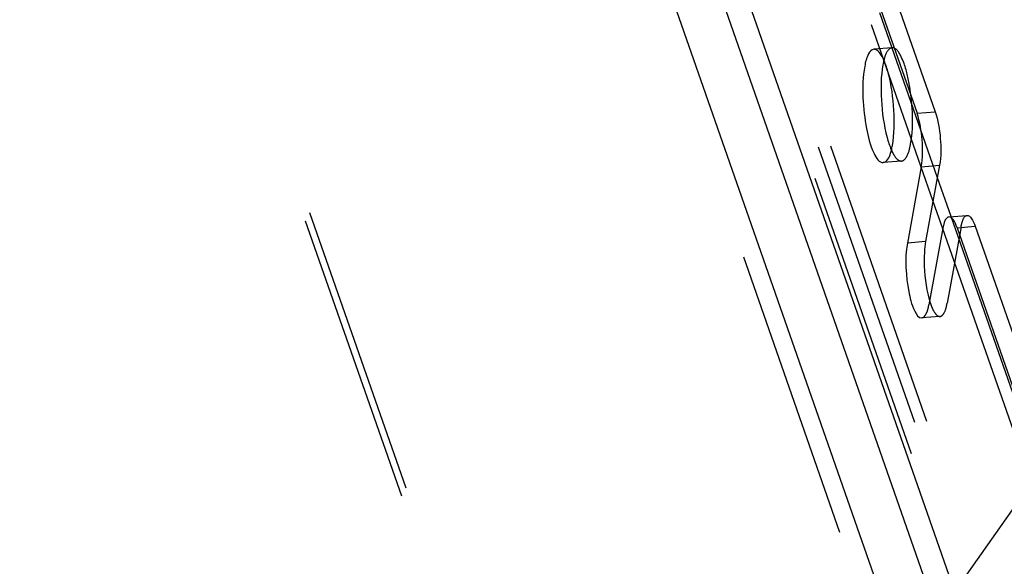
# Model space of a CAD drawing. Units: millimetres. Extents: x 0 to 426, y -117 to 297.
# Drawn here: x 258 to 266, y 238 to 242 of the extents above; entities that cross this region are included whole.
import ezdxf

# ---------------------------------------------------------------- set-up
doc = ezdxf.new("R2010")
doc.units = ezdxf.units.MM
doc.header["$LTSCALE"] = 23.1
doc.linetypes.add('HIDDEN', pattern=[0.2, 0.1, -0.1])
doc.layers.get('0').update_dxf_attribs({"linetype": 'CONTINUOUS'})
for name, color, linetype in [('02___PRT_ALL_AXES', 7, 'CONTINUOUS'), ('03__ASM_ALL_CURVES', 7, 'CONTINUOUS'), ('DEFAULT_2', 8, 'HIDDEN')]:
    doc.layers.add(name, color=color, linetype=linetype)
doc.styles.get("Standard").update_dxf_attribs({"font": 'gost.ttf'})
doc.dimstyles.get("Standard").update_dxf_attribs({"dimtxt": 3, "dimasz": 2, "dimexe": 0.5, "dimexo": 0, "dimtad": 1, "dimdec": 1, "dimtxsty": 'STANDARD', "dimblk": '_FILLED', "dimblk1": '_FILLED', "dimblk2": '_FILLED', "dimcen": 0.09, "dimadec": 1, "dimazin": 2, "dimtol": 1, "dimtp": 0.1, "dimtm": 0.1, "dimtfac": 1, "dimtdec": 1, "dimtofl": 0, "dimtmove": 0, "dimatfit": 3, "dimldrblk": '_FILLED', "dimfxl": 1, "dimtolj": 1, "dimarcsym": 0})

# ---------------------------------------------------------------- blocks, each defined once
blk = doc.blocks.new('_FILLED')
at = {"color": 0, "linetype": 'ByBlock'}
blk.add_solid([(0, 0), (-1, 0.125), (-1, -0.125)], dxfattribs=at)

msp = doc.modelspace()

# ---------------------------------------------------------------- linework, layer by layer
at = {"color": 9, "linetype": 'Continuous'}
for p, q in [((266.7132, 234.1725), (252.118, 275.9393)), ((266.5495, 234.0536), (251.9544, 275.8204)), ((265.2251, 241.3601), (265.3692, 241.3721)), ((265.2591, 240.9372), (265.4033, 240.9493)), ((265.5418, 240.4536), (265.686, 240.4657))]:
    msp.add_line(p, q, dxfattribs=at)
at = {"color": 3, "linetype": 'Continuous'}
for p, q in [((251.7093, 275.3987), (265.8415, 234.9568)), ((254.4533, 272.6101), (265.3692, 241.3721)), ((265.4033, 240.9493), (265.2926, 240.3438)), ((265.686, 240.4657), (267.1357, 236.3169))]:
    msp.add_line(p, q, dxfattribs=at)
at = {"color": 7, "linetype": 'Continuous'}
for p, q in [((254.3092, 272.598), (265.2251, 241.3601)), ((265.2591, 240.9372), (265.1485, 240.3318)), ((265.3852, 240.8502), (265.4922, 240.5439)), ((265.3512, 240.6644), (265.4268, 240.4481)), ((265.4778, 240.5389), (265.6219, 240.551)), ((265.4297, 240.4491), (265.319, 239.8437)), ((265.5418, 240.4536), (266.9916, 236.3048))]:
    msp.add_line(p, q, dxfattribs=at)
for points, knots in [([(265.2591, 240.9372), (265.2718, 241.0069), (265.2703, 241.1507), (265.2486, 241.2927), (265.2251, 241.3601)], [0, 0, 0, 0, 0.497825, 1, 1, 1, 1]), ([(265.4778, 240.5389), (265.4724, 240.5384), (265.4399, 240.5193), (265.435, 240.4784), (265.4297, 240.4491)], [0, 0, 0, 0, 0.153721, 1, 1, 1, 1]), ([(265.5418, 240.4536), (265.5339, 240.4762), (265.5223, 240.5091), (265.4906, 240.54), (265.4778, 240.5389)], [0, 0, 0, 0, 0.649379, 1, 1, 1, 1])]:
    msp.add_open_spline(points, degree=3, knots=knots, dxfattribs=at)
at = {"color": 3, "linetype": 'Continuous'}
for points, knots in [([(265.3692, 241.3721), (265.3928, 241.3047), (265.4145, 241.1627), (265.416, 241.0189), (265.4033, 240.9493)], [0, 0, 0, 0, 0.502175, 1, 1, 1, 1]), ([(265.6219, 240.551), (265.6348, 240.552), (265.6665, 240.5211), (265.6781, 240.4882), (265.686, 240.4657)], [0, 0, 0, 0, 0.350621, 1, 1, 1, 1])]:
    msp.add_open_spline(points, degree=3, knots=knots, dxfattribs=at)
at = {"layer": '02___PRT_ALL_AXES', "color": 8, "linetype": 'HIDDEN'}
for p, q in [((265.027, 241.879), (264.8829, 241.867)), ((265.1019, 240.9822), (264.9578, 240.9701)), ((265.407, 239.751), (265.2629, 239.7389))]:
    msp.add_line(p, q, dxfattribs=at)
at = {"layer": '02___PRT_ALL_AXES', "color": 9, "linetype": 'Continuous'}
msp.add_line((265.2926, 240.3438), (265.1485, 240.3318), dxfattribs=at)
at = {"layer": '02___PRT_ALL_AXES', "color": 7, "linetype": 'Continuous'}
msp.add_arc((264.5633, 241.6044), 0.4365, 23.33768, 24.98028, dxfattribs=at)
at = {"layer": '02___PRT_ALL_AXES', "color": 8, "linetype": 'HIDDEN'}
for centre, radius, start, end in [((265.4215, 241.2448), 0.4365, 203.33768, 204.98028), ((265.8944, 240.0464), 0.5953, 196.77011, 199.21324)]:
    msp.add_arc(centre, radius, start, end, dxfattribs=at)
for points, knots in [([(265.1741, 241.1168), (265.2036, 241.2782), (265.1814, 241.5293), (265.1276, 241.7652), (265.0608, 241.8817), (265.0271, 241.879)], [0, 0, 0, 0, 0.613833, 0.873566, 1, 1, 1, 1]), ([(265.0271, 241.879), (265.0203, 241.8785), (264.9814, 241.8595), (264.9708, 241.8128), (264.9624, 241.7796)], [0, 0, 0, 0, 0.165565, 1, 1, 1, 1]), ([(265.1019, 240.9822), (265.1204, 240.9836), (265.1588, 241.0339), (265.168, 241.0833), (265.1741, 241.1168)], [0, 0, 0, 0, 0.35295, 1, 1, 1, 1]), ([(265.0258, 241.0605), (265.0291, 241.0535), (265.0407, 241.0305), (265.0551, 241.0082), (265.0686, 240.9961)], [0, 0, 0, 0, 0.298892, 1, 1, 1, 1]), ([(265.4071, 239.751), (265.4215, 239.7522), (265.4512, 239.7913), (265.4584, 239.8296), (265.4632, 239.8557)], [0, 0, 0, 0, 0.353288, 1, 1, 1, 1]), ([(265.3323, 239.8505), (265.335, 239.8428), (265.3447, 239.817), (265.3568, 239.7918), (265.3684, 239.7761)], [0, 0, 0, 0, 0.293002, 1, 1, 1, 1]), ([(265.3684, 239.7761), (265.3714, 239.772), (265.3811, 239.7601), (265.3965, 239.7501), (265.4071, 239.751)], [0, 0, 0, 0, 0.320488, 1, 1, 1, 1])]:
    msp.add_open_spline(points, degree=3, knots=knots, dxfattribs=at)
at = {"layer": '02___PRT_ALL_AXES', "color": 7, "linetype": 'Continuous'}
for points, knots in [([(264.8829, 241.867), (264.8644, 241.8655), (264.826, 241.8153), (264.8168, 241.7659), (264.8107, 241.7323)], [0, 0, 0, 0, 0.35295, 1, 1, 1, 1]), ([(264.959, 241.7887), (264.9557, 241.7957), (264.9441, 241.8187), (264.9297, 241.8409), (264.9162, 241.853)], [0, 0, 0, 0, 0.298892, 1, 1, 1, 1]), ([(264.8107, 241.7323), (264.7812, 241.5709), (264.8034, 241.3199), (264.8572, 241.0839), (264.924, 240.9675), (264.9577, 240.9701)], [0, 0, 0, 0, 0.613833, 0.873566, 1, 1, 1, 1]), ([(265.03, 241.1048), (265.0467, 241.1965), (265.0484, 241.3913), (265.0229, 241.5835), (264.997, 241.6797)], [0, 0, 0, 0, 0.483408, 1, 1, 1, 1]), ([(264.9577, 240.9701), (264.9645, 240.9707), (265.0034, 240.9897), (265.014, 241.0364), (265.0224, 241.0696)], [0, 0, 0, 0, 0.165565, 1, 1, 1, 1]), ([(265.1485, 240.3318), (265.1255, 240.2062), (265.1429, 240.0108), (265.1847, 239.8274), (265.2367, 239.7368), (265.2629, 239.7389)], [0, 0, 0, 0, 0.614025, 0.87369, 1, 1, 1, 1]), ([(265.2629, 239.7389), (265.2773, 239.7402), (265.3071, 239.7792), (265.3142, 239.8176), (265.319, 239.8437)], [0, 0, 0, 0, 0.353288, 1, 1, 1, 1])]:
    msp.add_open_spline(points, degree=3, knots=knots, dxfattribs=at)
for points in [[(264.9162, 241.853), (264.9073, 241.8611), (264.8949, 241.8679), (264.8829, 241.867)], [(264.997, 241.6797), (264.9882, 241.7129), (264.9777, 241.7458), (264.9641, 241.7773)], [(265.0224, 241.0696), (265.0253, 241.0812), (265.0278, 241.093), (265.03, 241.1048)]]:
    msp.add_open_spline(points, degree=3, dxfattribs=at)
at = {"layer": '02___PRT_ALL_AXES', "color": 3, "linetype": 'Continuous'}
for points, knots in [([(264.9548, 241.7444), (264.9381, 241.6527), (264.9364, 241.4579), (264.9619, 241.2657), (264.9877, 241.1694)], [0, 0, 0, 0, 0.483408, 1, 1, 1, 1]), ([(265.2926, 240.3438), (265.2876, 240.3165), (265.2747, 240.1895), (265.2845, 240.0607), (265.3032, 239.9628)], [0, 0, 0, 0, 0.218159, 1, 1, 1, 1])]:
    msp.add_open_spline(points, degree=3, knots=knots, dxfattribs=at)
for points in [[(264.9624, 241.7796), (264.9595, 241.768), (264.957, 241.7562), (264.9548, 241.7444)], [(264.9877, 241.1694), (264.9966, 241.1363), (265.0071, 241.1034), (265.0207, 241.0719)], [(265.3032, 239.9628), (265.3088, 239.9331), (265.3157, 239.9036), (265.3245, 239.8746)]]:
    msp.add_open_spline(points, degree=3, dxfattribs=at)
at = {"layer": '02___PRT_ALL_AXES', "color": 8, "linetype": 'HIDDEN'}
msp.add_open_spline([(265.0686, 240.9961), (265.0775, 240.9881), (265.0899, 240.9812), (265.1019, 240.9822)], degree=3, dxfattribs=at)
at = {"layer": '03__ASM_ALL_CURVES', "color": 8, "linetype": 'HIDDEN'}
msp.add_line((252.2232, 275.7376), (266.7851, 234.0658), dxfattribs=at)
at = {"layer": 'DEFAULT_2', "color": 8, "linetype": 'HIDDEN'}
for p, q in [((252.25, 275.9862), (266.8574, 234.1845)), ((252.3461, 275.9942), (266.9656, 234.1577)), ((248.2205, 275.4661), (262.6916, 234.0542)), ((248.1866, 275.4004), (262.6364, 234.0496)), ((251.6572, 275.1138), (265.7894, 234.6718)), ((254.2595, 272.6883), (265.3852, 240.8502)), ((254.1941, 272.5925), (265.3512, 240.6644)), ((265.4922, 240.5439), (267.1517, 235.795)), ((265.4268, 240.4481), (267.1177, 235.6091)), ((265.5738, 240.4612), (265.4632, 239.8557))]:
    msp.add_line(p, q, dxfattribs=at)
msp.add_open_spline([(265.5738, 240.4612), (265.5761, 240.4737), (265.5833, 240.5047), (265.6001, 240.5491), (265.6219, 240.551)], degree=3, knots=[0, 0, 0, 0, 0.367151, 1, 1, 1, 1], dxfattribs=at)

# ---------------------------------------------------------------- leaders
at = {"color": 2, "linetype": 'Continuous'}
msp.add_leader([(264.3165, 235.8543), (268.5582, 241.8804)], dimstyle='STANDARD', override={"dimtad": 0, "dimldrblk": 'DOT'}, dxfattribs=at)

doc.saveas('drawing.dxf')
